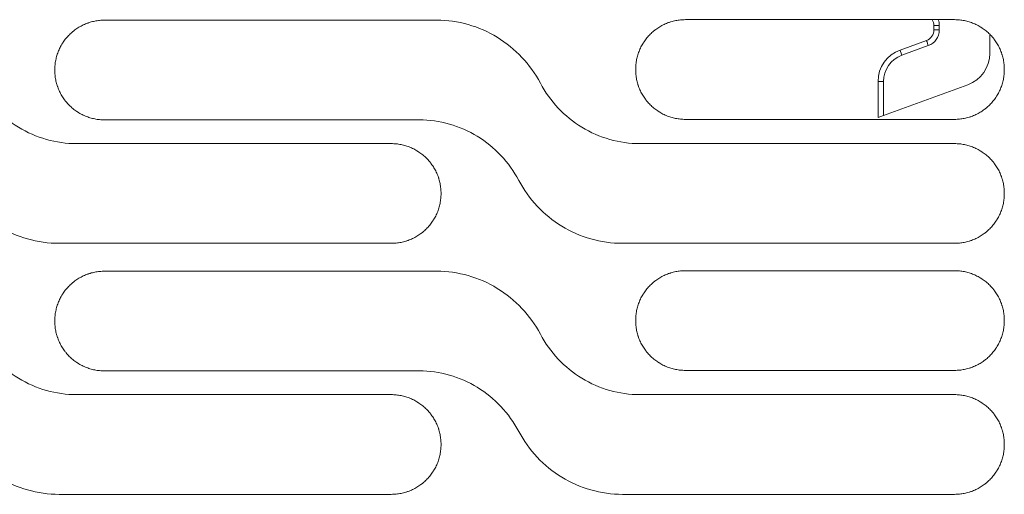
# Model space of a CAD drawing. Units: millimetres. Extents: x 0 to 3750, y 0 to 5000.
# Drawn here: x 2530 to 2618, y 3416 to 3459 of the extents above; entities that cross this region are included whole.
import ezdxf

# ---------------------------------------------------------------- set-up
doc = ezdxf.new("R2010")
doc.units = ezdxf.units.MM
doc.layers.add('Product', color=7, linetype='CONTINUOUS')

msp = doc.modelspace()

# ---------------------------------------------------------------- linework, layer by layer
at = {"layer": 'Product', "linetype": 'Continuous', "lineweight": 13}
for p, q in [((2567.259, 3458.936), (2537.519, 3458.936)), ((2613.618, 3458.982), (2589.519, 3458.982)), ((2611.768, 3458.062), (2611.768, 3458.445)), ((2612.251, 3458.445), (2611.768, 3458.445)), ((2612.251, 3458.062), (2611.768, 3458.062)), ((2612.251, 3458.445), (2612.251, 3458.062)), ((2608.742, 3456.26), (2611.11, 3457.122)), ((2616.768, 3457.601), (2616.768, 3455.961)), ((2611.264, 3456.652), (2608.896, 3455.79)), ((2606.768, 3450.221), (2606.768, 3453.441)), ((2607.251, 3453.441), (2606.768, 3453.441)), ((2607.251, 3453.441), (2607.251, 3450.396)), ((2614.794, 3453.142), (2607.251, 3450.396)), ((2537.519, 3449.999), (2565.691, 3449.999)), ((2589.519, 3450.045), (2613.618, 3450.045)), ((2607.251, 3450.396), (2606.768, 3450.221)), ((2563.195, 3447.872), (2535.023, 3447.872)), ((2613.618, 3447.872), (2585.446, 3447.872)), ((2533.455, 3438.936), (2563.195, 3438.936)), ((2583.879, 3438.936), (2613.618, 3438.936)), ((2567.259, 3436.436), (2537.519, 3436.436)), ((2613.618, 3436.482), (2589.519, 3436.482)), ((2537.519, 3427.499), (2565.691, 3427.499)), ((2589.519, 3427.545), (2613.618, 3427.545)), ((2563.195, 3425.372), (2535.023, 3425.372)), ((2613.618, 3425.372), (2585.446, 3425.372)), ((2533.455, 3416.435), (2563.195, 3416.435)), ((2583.879, 3416.435), (2613.618, 3416.435))]:
    msp.add_line(p, q, dxfattribs=at)
for centre, radius, start, end in [((2610.768, 3458.445), 1, 0, 32.45663), ((2610.751, 3458.445), 1.5, 0, 20.96453), ((2610.768, 3458.062), 1, 290, 0), ((2610.751, 3458.062), 1.5, 290, 0), ((2609.768, 3453.441), 3, 110, 180), ((2609.751, 3453.441), 2.5, 110, 180), ((2613.768, 3455.961), 3, 290, 0)]:
    msp.add_arc(centre, radius, start, end, dxfattribs=at)
for centre in [(2611.281, 3456.652), (2608.913, 3455.79)]:
    msp.add_ellipse(centre, major_axis=(0.171, -0.47), ratio=0.032797, start_param=3.141593, end_param=4.700452, dxfattribs=at)
for points, knots in [([(2537.519, 3458.936), (2537.372, 3458.936), (2537.226, 3458.928), (2536.937, 3458.9), (2536.651, 3458.857), (2536.369, 3458.787), (2536.194, 3458.734), (2536.159, 3458.723), (2536.09, 3458.7), (2536.055, 3458.688), (2535.951, 3458.651), (2535.883, 3458.625), (2535.681, 3458.541), (2535.419, 3458.417), (2535.17, 3458.268), (2534.989, 3458.147), (2534.899, 3458.084), (2534.812, 3458.018), (2534.754, 3457.973), (2534.725, 3457.95), (2534.584, 3457.834), (2534.476, 3457.736), (2534.271, 3457.531), (2534.076, 3457.316), (2533.902, 3457.083), (2533.801, 3456.931), (2533.781, 3456.9), (2533.742, 3456.838), (2533.722, 3456.807), (2533.666, 3456.713), (2533.63, 3456.649), (2533.527, 3456.457), (2533.403, 3456.195), (2533.305, 3455.922), (2533.241, 3455.713), (2533.221, 3455.643), (2533.186, 3455.501), (2533.17, 3455.429), (2533.126, 3455.214), (2533.083, 3454.925), (2533.069, 3454.633), (2533.069, 3454.486)], [0, 0, 0, 0, 0.0625, 0.0625, 0.125, 0.1875, 0.1875, 0.203125, 0.203125, 0.21875, 0.21875, 0.25, 0.25, 0.3125, 0.375, 0.375, 0.40625, 0.421875, 0.421875, 0.4375, 0.4375, 0.5, 0.5, 0.5625, 0.625, 0.625, 0.640625, 0.640625, 0.65625, 0.65625, 0.6875, 0.6875, 0.75, 0.8125, 0.8125, 0.84375, 0.84375, 0.875, 0.875, 0.9375, 1, 1, 1, 1]), ([(2576.535, 3453.293), (2576.084, 3454.139), (2575.534, 3454.909), (2574.235, 3456.296), (2573.488, 3456.906), (2571.875, 3457.894), (2570.987, 3458.285), (2569.166, 3458.802), (2568.219, 3458.936), (2567.259, 3458.936)], [0, 0, 0, 0, 0.25, 0.25, 0.5, 0.5, 0.75, 0.75, 1, 1, 1, 1]), ([(2589.519, 3458.982), (2589.372, 3458.982), (2589.226, 3458.975), (2588.937, 3458.946), (2588.65, 3458.904), (2588.368, 3458.833), (2588.194, 3458.78), (2588.159, 3458.769), (2588.089, 3458.746), (2588.055, 3458.734), (2587.951, 3458.697), (2587.883, 3458.671), (2587.681, 3458.587), (2587.418, 3458.463), (2587.17, 3458.314), (2586.988, 3458.193), (2586.899, 3458.13), (2586.812, 3458.064), (2586.754, 3458.019), (2586.725, 3457.996), (2586.583, 3457.88), (2586.475, 3457.782), (2586.27, 3457.577), (2586.076, 3457.362), (2585.902, 3457.129), (2585.8, 3456.977), (2585.78, 3456.946), (2585.741, 3456.885), (2585.722, 3456.853), (2585.665, 3456.759), (2585.629, 3456.696), (2585.526, 3456.503), (2585.402, 3456.241), (2585.304, 3455.968), (2585.241, 3455.759), (2585.221, 3455.689), (2585.185, 3455.547), (2585.169, 3455.476), (2585.126, 3455.26), (2585.083, 3454.971), (2585.069, 3454.679), (2585.069, 3454.532)], [0, 0, 0, 0, 0.0625, 0.0625, 0.125, 0.1875, 0.1875, 0.203125, 0.203125, 0.21875, 0.21875, 0.25, 0.25, 0.3125, 0.375, 0.375, 0.40625, 0.421875, 0.421875, 0.4375, 0.4375, 0.5, 0.5, 0.5625, 0.625, 0.625, 0.640625, 0.640625, 0.65625, 0.65625, 0.6875, 0.6875, 0.75, 0.8125, 0.8125, 0.84375, 0.84375, 0.875, 0.875, 0.9375, 1, 1, 1, 1]), ([(2618.068, 3454.532), (2618.068, 3454.679), (2618.061, 3454.824), (2618.033, 3455.113), (2617.99, 3455.4), (2617.92, 3455.682), (2617.867, 3455.856), (2617.856, 3455.891), (2617.833, 3455.961), (2617.821, 3455.995), (2617.784, 3456.099), (2617.758, 3456.167), (2617.674, 3456.369), (2617.55, 3456.632), (2617.401, 3456.88), (2617.28, 3457.062), (2617.217, 3457.151), (2617.151, 3457.238), (2617.106, 3457.296), (2617.083, 3457.325), (2616.967, 3457.467), (2616.869, 3457.575), (2616.664, 3457.78), (2616.449, 3457.974), (2616.216, 3458.148), (2616.064, 3458.25), (2616.034, 3458.27), (2615.972, 3458.309), (2615.94, 3458.328), (2615.846, 3458.385), (2615.783, 3458.421), (2615.59, 3458.524), (2615.328, 3458.648), (2615.055, 3458.746), (2614.846, 3458.81), (2614.776, 3458.829), (2614.634, 3458.865), (2614.562, 3458.881), (2614.347, 3458.924), (2614.058, 3458.967), (2613.765, 3458.982), (2613.618, 3458.982)], [0, 0, 0, 0, 0.0625, 0.0625, 0.125, 0.1875, 0.1875, 0.203125, 0.203125, 0.21875, 0.21875, 0.25, 0.25, 0.3125, 0.375, 0.375, 0.40625, 0.421875, 0.421875, 0.4375, 0.4375, 0.5, 0.5, 0.5625, 0.625, 0.625, 0.640625, 0.640625, 0.65625, 0.65625, 0.6875, 0.6875, 0.75, 0.8125, 0.8125, 0.84375, 0.84375, 0.875, 0.875, 0.9375, 1, 1, 1, 1]), ([(2533.069, 3454.449), (2533.069, 3454.302), (2533.076, 3454.157), (2533.105, 3453.868), (2533.147, 3453.581), (2533.218, 3453.299), (2533.27, 3453.125), (2533.281, 3453.09), (2533.304, 3453.02), (2533.316, 3452.986), (2533.353, 3452.882), (2533.38, 3452.814), (2533.463, 3452.612), (2533.587, 3452.349), (2533.736, 3452.101), (2533.857, 3451.919), (2533.92, 3451.83), (2533.986, 3451.743), (2534.031, 3451.685), (2534.054, 3451.656), (2534.171, 3451.514), (2534.268, 3451.407), (2534.474, 3451.201), (2534.688, 3451.007), (2534.921, 3450.833), (2535.073, 3450.731), (2535.104, 3450.711), (2535.166, 3450.672), (2535.197, 3450.653), (2535.291, 3450.596), (2535.355, 3450.56), (2535.547, 3450.457), (2535.809, 3450.333), (2536.082, 3450.235), (2536.291, 3450.171), (2536.361, 3450.152), (2536.503, 3450.116), (2536.575, 3450.1), (2536.791, 3450.057), (2537.08, 3450.014), (2537.372, 3449.999), (2537.519, 3449.999)], [0, 0, 0, 0, 0.0625, 0.0625, 0.125, 0.1875, 0.1875, 0.203125, 0.203125, 0.21875, 0.21875, 0.25, 0.25, 0.3125, 0.375, 0.375, 0.40625, 0.421875, 0.421875, 0.4375, 0.4375, 0.5, 0.5, 0.5625, 0.625, 0.625, 0.640625, 0.640625, 0.65625, 0.65625, 0.6875, 0.6875, 0.75, 0.8125, 0.8125, 0.84375, 0.84375, 0.875, 0.875, 0.9375, 1, 1, 1, 1]), ([(2585.069, 3454.495), (2585.069, 3454.348), (2585.076, 3454.203), (2585.104, 3453.914), (2585.147, 3453.627), (2585.217, 3453.346), (2585.27, 3453.171), (2585.281, 3453.136), (2585.304, 3453.067), (2585.316, 3453.032), (2585.353, 3452.928), (2585.379, 3452.86), (2585.463, 3452.658), (2585.587, 3452.396), (2585.736, 3452.147), (2585.857, 3451.966), (2585.92, 3451.876), (2585.986, 3451.789), (2586.031, 3451.731), (2586.054, 3451.702), (2586.17, 3451.561), (2586.268, 3451.453), (2586.473, 3451.247), (2586.688, 3451.053), (2586.921, 3450.879), (2587.073, 3450.778), (2587.103, 3450.758), (2587.165, 3450.718), (2587.197, 3450.699), (2587.291, 3450.642), (2587.354, 3450.606), (2587.547, 3450.503), (2587.809, 3450.379), (2588.082, 3450.281), (2588.291, 3450.217), (2588.361, 3450.198), (2588.503, 3450.162), (2588.575, 3450.146), (2588.79, 3450.103), (2589.079, 3450.06), (2589.372, 3450.045), (2589.519, 3450.045)], [0, 0, 0, 0, 0.0625, 0.0625, 0.125, 0.1875, 0.1875, 0.203125, 0.203125, 0.21875, 0.21875, 0.25, 0.25, 0.3125, 0.375, 0.375, 0.40625, 0.421875, 0.421875, 0.4375, 0.4375, 0.5, 0.5, 0.5625, 0.625, 0.625, 0.640625, 0.640625, 0.65625, 0.65625, 0.6875, 0.6875, 0.75, 0.8125, 0.8125, 0.84375, 0.84375, 0.875, 0.875, 0.9375, 1, 1, 1, 1]), ([(2613.618, 3450.045), (2613.765, 3450.045), (2613.911, 3450.053), (2614.2, 3450.081), (2614.487, 3450.124), (2614.769, 3450.194), (2614.943, 3450.247), (2614.978, 3450.258), (2615.048, 3450.281), (2615.082, 3450.293), (2615.186, 3450.33), (2615.254, 3450.356), (2615.456, 3450.44), (2615.719, 3450.564), (2615.967, 3450.713), (2616.149, 3450.834), (2616.238, 3450.897), (2616.325, 3450.963), (2616.383, 3451.008), (2616.412, 3451.031), (2616.554, 3451.147), (2616.662, 3451.245), (2616.867, 3451.45), (2617.061, 3451.665), (2617.235, 3451.898), (2617.337, 3452.05), (2617.357, 3452.081), (2617.396, 3452.143), (2617.415, 3452.174), (2617.472, 3452.268), (2617.508, 3452.332), (2617.611, 3452.524), (2617.735, 3452.786), (2617.833, 3453.059), (2617.896, 3453.268), (2617.916, 3453.338), (2617.952, 3453.48), (2617.968, 3453.552), (2618.011, 3453.767), (2618.054, 3454.056), (2618.068, 3454.348), (2618.068, 3454.495)], [0, 0, 0, 0, 0.0625, 0.0625, 0.125, 0.1875, 0.1875, 0.203125, 0.203125, 0.21875, 0.21875, 0.25, 0.25, 0.3125, 0.375, 0.375, 0.40625, 0.421875, 0.421875, 0.4375, 0.4375, 0.5, 0.5, 0.5625, 0.625, 0.625, 0.640625, 0.640625, 0.65625, 0.65625, 0.6875, 0.6875, 0.75, 0.8125, 0.8125, 0.84375, 0.84375, 0.875, 0.875, 0.9375, 1, 1, 1, 1]), ([(2535.023, 3447.872), (2534.102, 3447.872), (2533.202, 3447.998), (2531.444, 3448.496), (2530.598, 3448.868), (2528.271, 3450.291), (2526.978, 3451.668), (2526.112, 3453.293)], [0, 0, 0, 0, 0.25, 0.25, 0.5, 0.5, 1, 1, 1, 1]), ([(2585.446, 3447.872), (2584.525, 3447.872), (2583.625, 3447.998), (2581.868, 3448.496), (2581.021, 3448.868), (2578.694, 3450.291), (2577.402, 3451.668), (2576.535, 3453.293)], [0, 0, 0, 0, 0.25, 0.25, 0.5, 0.5, 1, 1, 1, 1]), ([(2565.691, 3449.999), (2566.613, 3449.999), (2567.512, 3449.873), (2569.27, 3449.376), (2570.117, 3449.004), (2572.444, 3447.58), (2573.736, 3446.203), (2574.602, 3444.578)], [0, 0, 0, 0, 0.25, 0.25, 0.5, 0.5, 1, 1, 1, 1]), ([(2567.645, 3443.422), (2567.645, 3443.569), (2567.638, 3443.715), (2567.61, 3444.004), (2567.567, 3444.29), (2567.497, 3444.572), (2567.444, 3444.747), (2567.433, 3444.781), (2567.41, 3444.851), (2567.398, 3444.886), (2567.361, 3444.989), (2567.335, 3445.058), (2567.251, 3445.26), (2567.127, 3445.522), (2566.978, 3445.771), (2566.857, 3445.952), (2566.794, 3446.041), (2566.728, 3446.129), (2566.683, 3446.186), (2566.66, 3446.215), (2566.544, 3446.357), (2566.446, 3446.465), (2566.241, 3446.67), (2566.026, 3446.865), (2565.793, 3447.038), (2565.641, 3447.14), (2565.61, 3447.16), (2565.548, 3447.199), (2565.517, 3447.219), (2565.423, 3447.275), (2565.359, 3447.311), (2565.167, 3447.414), (2564.905, 3447.538), (2564.632, 3447.636), (2564.423, 3447.7), (2564.353, 3447.72), (2564.211, 3447.755), (2564.139, 3447.772), (2563.924, 3447.815), (2563.634, 3447.858), (2563.342, 3447.872), (2563.195, 3447.872)], [0, 0, 0, 0, 0.0625, 0.0625, 0.125, 0.1875, 0.1875, 0.203125, 0.203125, 0.21875, 0.21875, 0.25, 0.25, 0.3125, 0.375, 0.375, 0.40625, 0.421875, 0.421875, 0.4375, 0.4375, 0.5, 0.5, 0.5625, 0.625, 0.625, 0.640625, 0.640625, 0.65625, 0.65625, 0.6875, 0.6875, 0.75, 0.8125, 0.8125, 0.84375, 0.84375, 0.875, 0.875, 0.9375, 1, 1, 1, 1]), ([(2618.068, 3443.422), (2618.068, 3443.569), (2618.061, 3443.715), (2618.033, 3444.004), (2617.99, 3444.29), (2617.92, 3444.572), (2617.867, 3444.747), (2617.856, 3444.781), (2617.833, 3444.851), (2617.821, 3444.886), (2617.784, 3444.989), (2617.758, 3445.058), (2617.674, 3445.26), (2617.55, 3445.522), (2617.401, 3445.771), (2617.28, 3445.952), (2617.217, 3446.041), (2617.151, 3446.129), (2617.106, 3446.186), (2617.083, 3446.215), (2616.967, 3446.357), (2616.869, 3446.465), (2616.664, 3446.67), (2616.449, 3446.865), (2616.216, 3447.038), (2616.064, 3447.14), (2616.033, 3447.16), (2615.972, 3447.199), (2615.94, 3447.219), (2615.846, 3447.275), (2615.783, 3447.311), (2615.59, 3447.414), (2615.328, 3447.538), (2615.055, 3447.636), (2614.846, 3447.7), (2614.776, 3447.72), (2614.634, 3447.755), (2614.562, 3447.772), (2614.347, 3447.815), (2614.058, 3447.858), (2613.765, 3447.872), (2613.618, 3447.872)], [0, 0, 0, 0, 0.0625, 0.0625, 0.125, 0.1875, 0.1875, 0.203125, 0.203125, 0.21875, 0.21875, 0.25, 0.25, 0.3125, 0.375, 0.375, 0.40625, 0.421875, 0.421875, 0.4375, 0.4375, 0.5, 0.5, 0.5625, 0.625, 0.625, 0.640625, 0.640625, 0.65625, 0.65625, 0.6875, 0.6875, 0.75, 0.8125, 0.8125, 0.84375, 0.84375, 0.875, 0.875, 0.9375, 1, 1, 1, 1]), ([(2524.179, 3444.578), (2524.63, 3443.732), (2525.181, 3442.962), (2526.479, 3441.575), (2527.227, 3440.965), (2528.839, 3439.977), (2529.727, 3439.586), (2531.548, 3439.069), (2532.496, 3438.936), (2533.455, 3438.936)], [0, 0, 0, 0, 0.25, 0.25, 0.5, 0.5, 0.75, 0.75, 1, 1, 1, 1]), ([(2574.602, 3444.578), (2575.053, 3443.732), (2575.604, 3442.962), (2576.902, 3441.575), (2577.65, 3440.965), (2579.262, 3439.977), (2580.15, 3439.586), (2581.971, 3439.069), (2582.919, 3438.936), (2583.879, 3438.936)], [0, 0, 0, 0, 0.25, 0.25, 0.5, 0.5, 0.75, 0.75, 1, 1, 1, 1]), ([(2563.195, 3438.936), (2563.342, 3438.936), (2563.488, 3438.943), (2563.777, 3438.971), (2564.064, 3439.014), (2564.345, 3439.084), (2564.52, 3439.137), (2564.555, 3439.148), (2564.624, 3439.171), (2564.659, 3439.183), (2564.763, 3439.22), (2564.831, 3439.246), (2565.033, 3439.33), (2565.295, 3439.454), (2565.544, 3439.603), (2565.725, 3439.724), (2565.815, 3439.787), (2565.902, 3439.853), (2565.96, 3439.898), (2565.989, 3439.921), (2566.13, 3440.038), (2566.238, 3440.135), (2566.444, 3440.341), (2566.638, 3440.555), (2566.812, 3440.788), (2566.913, 3440.94), (2566.933, 3440.971), (2566.973, 3441.033), (2566.992, 3441.064), (2567.049, 3441.158), (2567.085, 3441.222), (2567.188, 3441.414), (2567.312, 3441.677), (2567.41, 3441.949), (2567.473, 3442.158), (2567.493, 3442.228), (2567.529, 3442.37), (2567.545, 3442.442), (2567.588, 3442.658), (2567.631, 3442.947), (2567.645, 3443.239), (2567.645, 3443.386)], [0, 0, 0, 0, 0.0625, 0.0625, 0.125, 0.1875, 0.1875, 0.203125, 0.203125, 0.21875, 0.21875, 0.25, 0.25, 0.3125, 0.375, 0.375, 0.40625, 0.421875, 0.421875, 0.4375, 0.4375, 0.5, 0.5, 0.5625, 0.625, 0.625, 0.640625, 0.640625, 0.65625, 0.65625, 0.6875, 0.6875, 0.75, 0.8125, 0.8125, 0.84375, 0.84375, 0.875, 0.875, 0.9375, 1, 1, 1, 1]), ([(2613.618, 3438.936), (2613.765, 3438.936), (2613.911, 3438.943), (2614.2, 3438.971), (2614.487, 3439.014), (2614.769, 3439.084), (2614.943, 3439.137), (2614.978, 3439.148), (2615.048, 3439.171), (2615.082, 3439.183), (2615.186, 3439.22), (2615.254, 3439.246), (2615.456, 3439.33), (2615.719, 3439.454), (2615.967, 3439.603), (2616.149, 3439.724), (2616.238, 3439.787), (2616.325, 3439.853), (2616.383, 3439.898), (2616.412, 3439.921), (2616.554, 3440.038), (2616.662, 3440.135), (2616.867, 3440.341), (2617.061, 3440.555), (2617.235, 3440.788), (2617.337, 3440.94), (2617.357, 3440.971), (2617.396, 3441.033), (2617.415, 3441.064), (2617.472, 3441.158), (2617.508, 3441.222), (2617.611, 3441.414), (2617.735, 3441.677), (2617.833, 3441.949), (2617.896, 3442.158), (2617.916, 3442.228), (2617.952, 3442.37), (2617.968, 3442.442), (2618.011, 3442.658), (2618.054, 3442.947), (2618.068, 3443.239), (2618.068, 3443.386)], [0, 0, 0, 0, 0.0625, 0.0625, 0.125, 0.1875, 0.1875, 0.203125, 0.203125, 0.21875, 0.21875, 0.25, 0.25, 0.3125, 0.375, 0.375, 0.40625, 0.421875, 0.421875, 0.4375, 0.4375, 0.5, 0.5, 0.5625, 0.625, 0.625, 0.640625, 0.640625, 0.65625, 0.65625, 0.6875, 0.6875, 0.75, 0.8125, 0.8125, 0.84375, 0.84375, 0.875, 0.875, 0.9375, 1, 1, 1, 1]), ([(2537.519, 3436.436), (2537.372, 3436.436), (2537.226, 3436.428), (2536.937, 3436.4), (2536.651, 3436.357), (2536.369, 3436.287), (2536.194, 3436.234), (2536.159, 3436.223), (2536.09, 3436.2), (2536.055, 3436.188), (2535.951, 3436.151), (2535.883, 3436.125), (2535.681, 3436.041), (2535.419, 3435.917), (2535.17, 3435.768), (2534.989, 3435.647), (2534.899, 3435.584), (2534.812, 3435.518), (2534.754, 3435.473), (2534.726, 3435.45), (2534.584, 3435.334), (2534.476, 3435.236), (2534.271, 3435.031), (2534.076, 3434.816), (2533.903, 3434.583), (2533.801, 3434.431), (2533.781, 3434.4), (2533.742, 3434.338), (2533.722, 3434.307), (2533.666, 3434.213), (2533.63, 3434.149), (2533.527, 3433.957), (2533.403, 3433.695), (2533.305, 3433.422), (2533.241, 3433.213), (2533.221, 3433.143), (2533.186, 3433.001), (2533.17, 3432.929), (2533.126, 3432.714), (2533.083, 3432.425), (2533.069, 3432.132), (2533.069, 3431.986)], [0, 0, 0, 0, 0.0625, 0.0625, 0.125, 0.1875, 0.1875, 0.203125, 0.203125, 0.21875, 0.21875, 0.25, 0.25, 0.3125, 0.375, 0.375, 0.40625, 0.421875, 0.421875, 0.4375, 0.4375, 0.5, 0.5, 0.5625, 0.625, 0.625, 0.640625, 0.640625, 0.65625, 0.65625, 0.6875, 0.6875, 0.75, 0.8125, 0.8125, 0.84375, 0.84375, 0.875, 0.875, 0.9375, 1, 1, 1, 1]), ([(2576.535, 3430.793), (2576.084, 3431.639), (2575.534, 3432.409), (2574.235, 3433.796), (2573.488, 3434.406), (2571.875, 3435.394), (2570.987, 3435.785), (2569.166, 3436.302), (2568.218, 3436.436), (2567.259, 3436.436)], [0, 0, 0, 0, 0.25, 0.25, 0.5, 0.5, 0.75, 0.75, 1, 1, 1, 1]), ([(2589.519, 3436.482), (2589.372, 3436.482), (2589.226, 3436.475), (2588.937, 3436.446), (2588.65, 3436.403), (2588.368, 3436.333), (2588.194, 3436.28), (2588.159, 3436.269), (2588.089, 3436.246), (2588.055, 3436.234), (2587.951, 3436.197), (2587.883, 3436.171), (2587.681, 3436.087), (2587.418, 3435.963), (2587.17, 3435.814), (2586.988, 3435.693), (2586.899, 3435.63), (2586.812, 3435.564), (2586.754, 3435.519), (2586.725, 3435.496), (2586.583, 3435.38), (2586.476, 3435.282), (2586.27, 3435.077), (2586.076, 3434.862), (2585.902, 3434.629), (2585.8, 3434.477), (2585.78, 3434.446), (2585.741, 3434.384), (2585.722, 3434.353), (2585.665, 3434.259), (2585.629, 3434.196), (2585.526, 3434.003), (2585.402, 3433.741), (2585.304, 3433.468), (2585.241, 3433.259), (2585.221, 3433.189), (2585.185, 3433.047), (2585.169, 3432.975), (2585.126, 3432.76), (2585.083, 3432.471), (2585.069, 3432.179), (2585.069, 3432.032)], [0, 0, 0, 0, 0.0625, 0.0625, 0.125, 0.1875, 0.1875, 0.203125, 0.203125, 0.21875, 0.21875, 0.25, 0.25, 0.3125, 0.375, 0.375, 0.40625, 0.421875, 0.421875, 0.4375, 0.4375, 0.5, 0.5, 0.5625, 0.625, 0.625, 0.640625, 0.640625, 0.65625, 0.65625, 0.6875, 0.6875, 0.75, 0.8125, 0.8125, 0.84375, 0.84375, 0.875, 0.875, 0.9375, 1, 1, 1, 1]), ([(2618.068, 3432.032), (2618.068, 3432.179), (2618.061, 3432.324), (2618.033, 3432.613), (2617.99, 3432.9), (2617.92, 3433.182), (2617.867, 3433.356), (2617.856, 3433.391), (2617.833, 3433.461), (2617.821, 3433.495), (2617.784, 3433.599), (2617.758, 3433.667), (2617.674, 3433.869), (2617.55, 3434.132), (2617.401, 3434.38), (2617.28, 3434.562), (2617.217, 3434.651), (2617.151, 3434.738), (2617.106, 3434.796), (2617.083, 3434.825), (2616.967, 3434.967), (2616.869, 3435.075), (2616.664, 3435.28), (2616.449, 3435.474), (2616.216, 3435.648), (2616.064, 3435.75), (2616.033, 3435.77), (2615.971, 3435.809), (2615.94, 3435.828), (2615.846, 3435.885), (2615.783, 3435.921), (2615.59, 3436.024), (2615.328, 3436.148), (2615.055, 3436.246), (2614.846, 3436.31), (2614.776, 3436.329), (2614.634, 3436.365), (2614.562, 3436.381), (2614.347, 3436.424), (2614.058, 3436.467), (2613.765, 3436.482), (2613.618, 3436.482)], [0, 0, 0, 0, 0.0625, 0.0625, 0.125, 0.1875, 0.1875, 0.203125, 0.203125, 0.21875, 0.21875, 0.25, 0.25, 0.3125, 0.375, 0.375, 0.40625, 0.421875, 0.421875, 0.4375, 0.4375, 0.5, 0.5, 0.5625, 0.625, 0.625, 0.640625, 0.640625, 0.65625, 0.65625, 0.6875, 0.6875, 0.75, 0.8125, 0.8125, 0.84375, 0.84375, 0.875, 0.875, 0.9375, 1, 1, 1, 1]), ([(2533.069, 3431.949), (2533.069, 3431.802), (2533.076, 3431.656), (2533.105, 3431.368), (2533.147, 3431.081), (2533.218, 3430.799), (2533.27, 3430.625), (2533.282, 3430.59), (2533.304, 3430.52), (2533.316, 3430.485), (2533.353, 3430.382), (2533.38, 3430.314), (2533.463, 3430.112), (2533.588, 3429.849), (2533.736, 3429.601), (2533.857, 3429.419), (2533.92, 3429.33), (2533.986, 3429.242), (2534.032, 3429.185), (2534.055, 3429.156), (2534.171, 3429.014), (2534.269, 3428.906), (2534.474, 3428.701), (2534.688, 3428.506), (2534.921, 3428.333), (2535.073, 3428.231), (2535.104, 3428.211), (2535.166, 3428.172), (2535.197, 3428.153), (2535.291, 3428.096), (2535.355, 3428.06), (2535.547, 3427.957), (2535.81, 3427.833), (2536.082, 3427.735), (2536.291, 3427.671), (2536.361, 3427.652), (2536.503, 3427.616), (2536.575, 3427.6), (2536.791, 3427.557), (2537.08, 3427.514), (2537.372, 3427.499), (2537.519, 3427.499)], [0, 0, 0, 0, 0.0625, 0.0625, 0.125, 0.1875, 0.1875, 0.203125, 0.203125, 0.21875, 0.21875, 0.25, 0.25, 0.3125, 0.375, 0.375, 0.40625, 0.421875, 0.421875, 0.4375, 0.4375, 0.5, 0.5, 0.5625, 0.625, 0.625, 0.640625, 0.640625, 0.65625, 0.65625, 0.6875, 0.6875, 0.75, 0.8125, 0.8125, 0.84375, 0.84375, 0.875, 0.875, 0.9375, 1, 1, 1, 1]), ([(2585.069, 3431.995), (2585.069, 3431.848), (2585.076, 3431.703), (2585.104, 3431.414), (2585.147, 3431.127), (2585.217, 3430.845), (2585.27, 3430.671), (2585.281, 3430.636), (2585.304, 3430.566), (2585.316, 3430.532), (2585.353, 3430.428), (2585.379, 3430.36), (2585.463, 3430.158), (2585.587, 3429.895), (2585.736, 3429.647), (2585.857, 3429.465), (2585.92, 3429.376), (2585.986, 3429.289), (2586.031, 3429.231), (2586.054, 3429.202), (2586.17, 3429.06), (2586.268, 3428.952), (2586.473, 3428.747), (2586.688, 3428.553), (2586.921, 3428.379), (2587.073, 3428.277), (2587.104, 3428.257), (2587.166, 3428.218), (2587.197, 3428.199), (2587.291, 3428.142), (2587.354, 3428.106), (2587.547, 3428.003), (2587.809, 3427.879), (2588.082, 3427.781), (2588.291, 3427.717), (2588.361, 3427.698), (2588.503, 3427.662), (2588.575, 3427.646), (2588.79, 3427.603), (2589.079, 3427.56), (2589.372, 3427.545), (2589.519, 3427.545)], [0, 0, 0, 0, 0.0625, 0.0625, 0.125, 0.1875, 0.1875, 0.203125, 0.203125, 0.21875, 0.21875, 0.25, 0.25, 0.3125, 0.375, 0.375, 0.40625, 0.421875, 0.421875, 0.4375, 0.4375, 0.5, 0.5, 0.5625, 0.625, 0.625, 0.640625, 0.640625, 0.65625, 0.65625, 0.6875, 0.6875, 0.75, 0.8125, 0.8125, 0.84375, 0.84375, 0.875, 0.875, 0.9375, 1, 1, 1, 1]), ([(2613.618, 3427.545), (2613.765, 3427.545), (2613.911, 3427.552), (2614.2, 3427.581), (2614.487, 3427.624), (2614.768, 3427.694), (2614.943, 3427.747), (2614.978, 3427.758), (2615.048, 3427.781), (2615.082, 3427.793), (2615.186, 3427.83), (2615.254, 3427.856), (2615.456, 3427.94), (2615.719, 3428.064), (2615.967, 3428.213), (2616.149, 3428.334), (2616.238, 3428.397), (2616.325, 3428.463), (2616.383, 3428.508), (2616.412, 3428.531), (2616.554, 3428.647), (2616.661, 3428.745), (2616.867, 3428.95), (2617.061, 3429.165), (2617.235, 3429.398), (2617.337, 3429.55), (2617.357, 3429.581), (2617.396, 3429.642), (2617.415, 3429.674), (2617.472, 3429.768), (2617.508, 3429.831), (2617.611, 3430.024), (2617.735, 3430.286), (2617.833, 3430.559), (2617.896, 3430.768), (2617.916, 3430.838), (2617.952, 3430.98), (2617.968, 3431.052), (2618.011, 3431.267), (2618.054, 3431.556), (2618.068, 3431.848), (2618.068, 3431.995)], [0, 0, 0, 0, 0.0625, 0.0625, 0.125, 0.1875, 0.1875, 0.203125, 0.203125, 0.21875, 0.21875, 0.25, 0.25, 0.3125, 0.375, 0.375, 0.40625, 0.421875, 0.421875, 0.4375, 0.4375, 0.5, 0.5, 0.5625, 0.625, 0.625, 0.640625, 0.640625, 0.65625, 0.65625, 0.6875, 0.6875, 0.75, 0.8125, 0.8125, 0.84375, 0.84375, 0.875, 0.875, 0.9375, 1, 1, 1, 1]), ([(2535.023, 3425.372), (2534.102, 3425.372), (2533.202, 3425.498), (2531.445, 3425.995), (2530.598, 3426.368), (2528.271, 3427.791), (2526.978, 3429.168), (2526.112, 3430.793)], [0, 0, 0, 0, 0.25, 0.25, 0.5, 0.5, 1, 1, 1, 1]), ([(2585.446, 3425.372), (2584.525, 3425.372), (2583.625, 3425.498), (2581.868, 3425.995), (2581.021, 3426.368), (2578.694, 3427.791), (2577.402, 3429.168), (2576.535, 3430.793)], [0, 0, 0, 0, 0.25, 0.25, 0.5, 0.5, 1, 1, 1, 1]), ([(2565.691, 3427.499), (2566.613, 3427.499), (2567.512, 3427.373), (2569.27, 3426.876), (2570.117, 3426.503), (2572.444, 3425.08), (2573.736, 3423.703), (2574.602, 3422.078)], [0, 0, 0, 0, 0.25, 0.25, 0.5, 0.5, 1, 1, 1, 1]), ([(2567.645, 3420.922), (2567.645, 3421.069), (2567.638, 3421.215), (2567.61, 3421.504), (2567.567, 3421.79), (2567.497, 3422.072), (2567.444, 3422.247), (2567.433, 3422.281), (2567.41, 3422.351), (2567.398, 3422.386), (2567.361, 3422.489), (2567.335, 3422.558), (2567.251, 3422.76), (2567.127, 3423.022), (2566.978, 3423.271), (2566.857, 3423.452), (2566.794, 3423.541), (2566.728, 3423.629), (2566.683, 3423.686), (2566.66, 3423.715), (2566.544, 3423.857), (2566.446, 3423.965), (2566.241, 3424.17), (2566.026, 3424.365), (2565.793, 3424.538), (2565.641, 3424.64), (2565.61, 3424.66), (2565.548, 3424.699), (2565.517, 3424.719), (2565.423, 3424.775), (2565.359, 3424.811), (2565.167, 3424.914), (2564.905, 3425.038), (2564.632, 3425.136), (2564.423, 3425.2), (2564.353, 3425.219), (2564.211, 3425.255), (2564.139, 3425.271), (2563.924, 3425.314), (2563.634, 3425.358), (2563.342, 3425.372), (2563.195, 3425.372)], [0, 0, 0, 0, 0.0625, 0.0625, 0.125, 0.1875, 0.1875, 0.203125, 0.203125, 0.21875, 0.21875, 0.25, 0.25, 0.3125, 0.375, 0.375, 0.40625, 0.421875, 0.421875, 0.4375, 0.4375, 0.5, 0.5, 0.5625, 0.625, 0.625, 0.640625, 0.640625, 0.65625, 0.65625, 0.6875, 0.6875, 0.75, 0.8125, 0.8125, 0.84375, 0.84375, 0.875, 0.875, 0.9375, 1, 1, 1, 1]), ([(2618.068, 3420.922), (2618.068, 3421.069), (2618.061, 3421.215), (2618.033, 3421.504), (2617.99, 3421.79), (2617.92, 3422.072), (2617.867, 3422.247), (2617.856, 3422.281), (2617.833, 3422.351), (2617.821, 3422.386), (2617.784, 3422.489), (2617.758, 3422.558), (2617.674, 3422.76), (2617.55, 3423.022), (2617.401, 3423.271), (2617.28, 3423.452), (2617.217, 3423.541), (2617.151, 3423.629), (2617.106, 3423.686), (2617.083, 3423.715), (2616.967, 3423.857), (2616.869, 3423.965), (2616.664, 3424.17), (2616.449, 3424.365), (2616.216, 3424.538), (2616.064, 3424.64), (2616.033, 3424.66), (2615.971, 3424.699), (2615.94, 3424.719), (2615.846, 3424.775), (2615.782, 3424.811), (2615.59, 3424.914), (2615.328, 3425.038), (2615.055, 3425.136), (2614.846, 3425.2), (2614.776, 3425.219), (2614.634, 3425.255), (2614.562, 3425.271), (2614.347, 3425.314), (2614.058, 3425.358), (2613.765, 3425.372), (2613.618, 3425.372)], [0, 0, 0, 0, 0.0625, 0.0625, 0.125, 0.1875, 0.1875, 0.203125, 0.203125, 0.21875, 0.21875, 0.25, 0.25, 0.3125, 0.375, 0.375, 0.40625, 0.421875, 0.421875, 0.4375, 0.4375, 0.5, 0.5, 0.5625, 0.625, 0.625, 0.640625, 0.640625, 0.65625, 0.65625, 0.6875, 0.6875, 0.75, 0.8125, 0.8125, 0.84375, 0.84375, 0.875, 0.875, 0.9375, 1, 1, 1, 1]), ([(2524.179, 3422.078), (2524.63, 3421.232), (2525.181, 3420.462), (2526.479, 3419.075), (2527.227, 3418.465), (2528.839, 3417.477), (2529.727, 3417.086), (2531.548, 3416.569), (2532.496, 3416.435), (2533.455, 3416.435)], [0, 0, 0, 0, 0.25, 0.25, 0.5, 0.5, 0.75, 0.75, 1, 1, 1, 1]), ([(2574.602, 3422.078), (2575.053, 3421.232), (2575.604, 3420.462), (2576.903, 3419.075), (2577.65, 3418.465), (2579.262, 3417.477), (2580.151, 3417.086), (2581.971, 3416.569), (2582.919, 3416.435), (2583.879, 3416.435)], [0, 0, 0, 0, 0.25, 0.25, 0.5, 0.5, 0.75, 0.75, 1, 1, 1, 1]), ([(2563.195, 3416.435), (2563.342, 3416.435), (2563.488, 3416.443), (2563.777, 3416.471), (2564.063, 3416.514), (2564.345, 3416.584), (2564.52, 3416.637), (2564.555, 3416.648), (2564.624, 3416.671), (2564.659, 3416.683), (2564.763, 3416.72), (2564.831, 3416.746), (2565.033, 3416.83), (2565.295, 3416.954), (2565.544, 3417.103), (2565.725, 3417.224), (2565.815, 3417.287), (2565.902, 3417.353), (2565.96, 3417.398), (2565.989, 3417.421), (2566.13, 3417.537), (2566.238, 3417.635), (2566.444, 3417.84), (2566.638, 3418.055), (2566.812, 3418.288), (2566.913, 3418.44), (2566.933, 3418.471), (2566.973, 3418.533), (2566.992, 3418.564), (2567.048, 3418.658), (2567.084, 3418.722), (2567.188, 3418.914), (2567.312, 3419.176), (2567.41, 3419.449), (2567.473, 3419.658), (2567.493, 3419.728), (2567.529, 3419.87), (2567.545, 3419.942), (2567.588, 3420.157), (2567.631, 3420.446), (2567.645, 3420.739), (2567.645, 3420.885)], [0, 0, 0, 0, 0.0625, 0.0625, 0.125, 0.1875, 0.1875, 0.203125, 0.203125, 0.21875, 0.21875, 0.25, 0.25, 0.3125, 0.375, 0.375, 0.40625, 0.421875, 0.421875, 0.4375, 0.4375, 0.5, 0.5, 0.5625, 0.625, 0.625, 0.640625, 0.640625, 0.65625, 0.65625, 0.6875, 0.6875, 0.75, 0.8125, 0.8125, 0.84375, 0.84375, 0.875, 0.875, 0.9375, 1, 1, 1, 1]), ([(2613.618, 3416.435), (2613.765, 3416.435), (2613.911, 3416.443), (2614.2, 3416.471), (2614.487, 3416.514), (2614.768, 3416.584), (2614.943, 3416.637), (2614.978, 3416.648), (2615.048, 3416.671), (2615.082, 3416.683), (2615.186, 3416.72), (2615.254, 3416.746), (2615.456, 3416.83), (2615.718, 3416.954), (2615.967, 3417.103), (2616.149, 3417.224), (2616.238, 3417.287), (2616.325, 3417.353), (2616.383, 3417.398), (2616.412, 3417.421), (2616.554, 3417.537), (2616.661, 3417.635), (2616.867, 3417.84), (2617.061, 3418.055), (2617.235, 3418.288), (2617.336, 3418.44), (2617.356, 3418.471), (2617.396, 3418.533), (2617.415, 3418.564), (2617.472, 3418.658), (2617.508, 3418.722), (2617.611, 3418.914), (2617.735, 3419.176), (2617.833, 3419.449), (2617.896, 3419.658), (2617.916, 3419.728), (2617.952, 3419.87), (2617.968, 3419.942), (2618.011, 3420.157), (2618.054, 3420.446), (2618.068, 3420.739), (2618.068, 3420.885)], [0, 0, 0, 0, 0.0625, 0.0625, 0.125, 0.1875, 0.1875, 0.203125, 0.203125, 0.21875, 0.21875, 0.25, 0.25, 0.3125, 0.375, 0.375, 0.40625, 0.421875, 0.421875, 0.4375, 0.4375, 0.5, 0.5, 0.5625, 0.625, 0.625, 0.640625, 0.640625, 0.65625, 0.65625, 0.6875, 0.6875, 0.75, 0.8125, 0.8125, 0.84375, 0.84375, 0.875, 0.875, 0.9375, 1, 1, 1, 1])]:
    msp.add_open_spline(points, degree=3, knots=knots, dxfattribs=at)
for points in [[(2533.069, 3454.486), (2533.069, 3454.474), (2533.069, 3454.461), (2533.069, 3454.449)], [(2585.069, 3454.532), (2585.069, 3454.52), (2585.069, 3454.508), (2585.069, 3454.495)], [(2618.068, 3454.495), (2618.068, 3454.508), (2618.068, 3454.52), (2618.068, 3454.532)], [(2567.645, 3443.386), (2567.645, 3443.398), (2567.645, 3443.41), (2567.645, 3443.422)], [(2618.068, 3443.386), (2618.068, 3443.398), (2618.068, 3443.41), (2618.068, 3443.422)], [(2533.069, 3431.986), (2533.069, 3431.973), (2533.069, 3431.961), (2533.069, 3431.949)], [(2585.069, 3432.032), (2585.069, 3432.02), (2585.069, 3432.007), (2585.069, 3431.995)], [(2618.068, 3431.995), (2618.068, 3432.007), (2618.068, 3432.02), (2618.068, 3432.032)], [(2567.645, 3420.885), (2567.645, 3420.898), (2567.645, 3420.91), (2567.645, 3420.922)], [(2618.068, 3420.885), (2618.068, 3420.898), (2618.068, 3420.91), (2618.068, 3420.922)]]:
    msp.add_open_spline(points, degree=3, dxfattribs=at)

doc.saveas('drawing.dxf')
